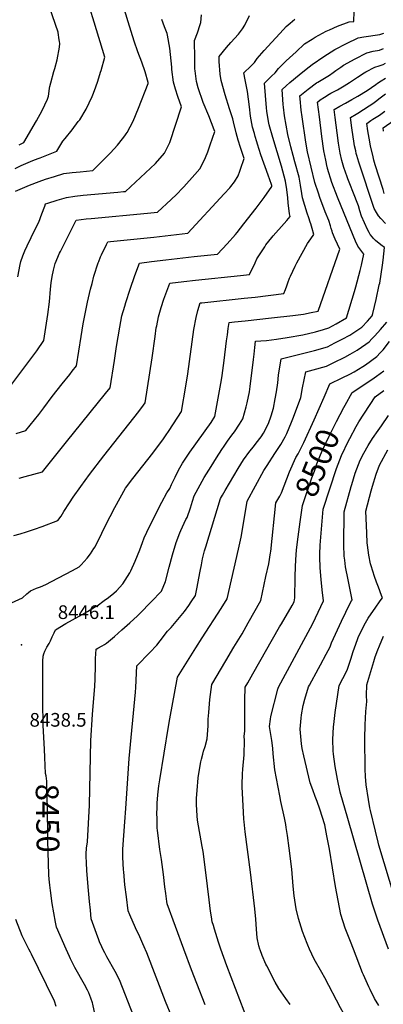
# Model space of a CAD drawing. Units: inches. Extents: x 2588116 to 2593996, y 1512968 to 1518386.
# Drawn here: x 2591102 to 2591561, y 1514930 to 1516174 of the extents above; entities that cross this region are included whole.
import ezdxf
from ezdxf.enums import TextEntityAlignment as Align

# ---------------------------------------------------------------- set-up
doc = ezdxf.new("R2010")
doc.units = ezdxf.units.IN
doc.header["$MEASUREMENT"] = 0
doc.layers.add('tile_2645_25_contour_10ft', color=107, linetype='Continuous')
doc.layers.add('tile_2645_25_spot_elev', color=120, linetype='Continuous')
doc.styles.add('Arial', font='arial.ttf')

msp = doc.modelspace()

# ---------------------------------------------------------------- linework, layer by layer
at = {"layer": 'tile_2645_25_contour_10ft'}
for points, elevation in [([(2591096.3, 1515957.2), (2591114, 1515964.9), (2591126.2, 1515969.4), (2591134.2, 1515972.1), (2591145.9, 1515975.8), (2591157.6, 1515979.4), (2591167.9, 1515980.6), (2591178.1, 1515981.7), (2591194.3, 1515983.2), (2591216.4, 1516005.7), (2591225.4, 1516015.3), (2591227.1, 1516017.2), (2591234.5, 1516026.9), (2591236.4, 1516029.5), (2591237.4, 1516031.2), (2591245.1, 1516045.4), (2591251.8, 1516061.9), (2591263.9, 1516093.3), (2591264.2, 1516094.5), (2591260.3, 1516107.9), (2591256, 1516119.9), (2591251.1, 1516133), (2591246.5, 1516146.4), (2591238.8, 1516170.9), (2591232.8, 1516190.5)], 8380), ([(2591101.1, 1516015.6), (2591106.8, 1516018.5), (2591123, 1516045.8), (2591130.2, 1516058.9), (2591133.6, 1516066), (2591136.9, 1516073.2), (2591138, 1516077.2), (2591138.6, 1516080.2), (2591139.6, 1516087.1), (2591139.9, 1516089.2), (2591141.1, 1516093.9), (2591145, 1516108.3), (2591146.1, 1516111.9), (2591148.9, 1516123.1), (2591152.2, 1516139.2), (2591152.3, 1516143.8), (2591152, 1516146.2), (2591151.7, 1516148.4), (2591150.3, 1516157.5), (2591150.2, 1516157.9), (2591135.9, 1516199.7)], 8360), ([(2591086.7, 1515706.7), (2591120.8, 1515752.2), (2591123.3, 1515755.7), (2591132.2, 1515768.4), (2591137.4, 1515801.4), (2591139.2, 1515817.3), (2591140.8, 1515833.3), (2591141.7, 1515841.3), (2591142.8, 1515849.4), (2591144.5, 1515857.4), (2591146.5, 1515865.6), (2591152.1, 1515878.8), (2591153.1, 1515881), (2591169.2, 1515913), (2591173.1, 1515920.4), (2591185.5, 1515922), (2591192, 1515922.6), (2591263, 1515929.3), (2591275.8, 1515930.6), (2591293.2, 1515946.6), (2591299.7, 1515953.1), (2591307.7, 1515961.2), (2591309.2, 1515962.7), (2591323, 1515978), (2591329.3, 1515985.4), (2591334.8, 1515995.9), (2591336.3, 1515999.5), (2591339.3, 1516006.9), (2591342.5, 1516015.6), (2591348.1, 1516032.6), (2591347.3, 1516034.7), (2591340.5, 1516052.1), (2591333.5, 1516069.3), (2591327.3, 1516087.7), (2591325.2, 1516095.6), (2591323.4, 1516109.3), (2591323.1, 1516111.7), (2591323, 1516116.1), (2591322.9, 1516124.5), (2591322.5, 1516147.6), (2591326.5, 1516157.3), (2591329.7, 1516167.5), (2591330.5, 1516170.1), (2591331.3, 1516179.8)], 8400), ([(2591094.5, 1515522.2), (2591102.4, 1515524.4), (2591110.4, 1515526.8), (2591120.3, 1515530.2), (2591130.2, 1515533.7), (2591150.1, 1515541.1), (2591154, 1515546.9), (2591157.5, 1515552.4), (2591164.5, 1515563.5), (2591169.3, 1515570.8), (2591178.8, 1515584.3), (2591189.8, 1515599.5), (2591207.9, 1515623.1), (2591252.1, 1515679), (2591258.3, 1515687), (2591260.4, 1515689.9), (2591269.2, 1515746.8), (2591272.7, 1515773.8), (2591274.3, 1515784.4), (2591274.8, 1515787.1), (2591277.1, 1515798.6), (2591277.9, 1515801.5), (2591280.4, 1515810.3), (2591283.9, 1515820.7), (2591291.2, 1515841.1), (2591309.1, 1515843.2), (2591323.6, 1515844.8), (2591380.7, 1515850.6), (2591391.8, 1515852), (2591399, 1515866.8), (2591401.2, 1515871.5), (2591411.2, 1515887), (2591412.8, 1515889.3), (2591416.3, 1515893.9), (2591420, 1515898.6), (2591421.8, 1515900.7), (2591435.9, 1515916.3), (2591439, 1515919.9), (2591443.5, 1515925.2), (2591443, 1515926.7), (2591442.5, 1515928.6), (2591440.9, 1515942.5), (2591440.3, 1515948.6), (2591439, 1515959.1), (2591437.6, 1515969.6), (2591432.2, 1515988.5), (2591421.4, 1516024.9), (2591417, 1516041.1), (2591415.9, 1516045.1), (2591413.8, 1516058), (2591413.3, 1516062.4), (2591410.8, 1516093.4), (2591416.7, 1516099.4), (2591419.9, 1516102.3), (2591424.2, 1516106.5), (2591428.7, 1516112), (2591438.2, 1516121.8), (2591450.9, 1516133.3), (2591461.6, 1516143), (2591471.3, 1516149.1), (2591475, 1516151.5), (2591488.8, 1516159), (2591493.1, 1516160.9), (2591503, 1516165.4), (2591517.9, 1516171), (2591523.9, 1516171.6), (2591524.1, 1516184.2)], 8430), ([(2591096.1, 1515985.7), (2591103.8, 1515989.6), (2591118.4, 1515995.9), (2591125.2, 1515998.5), (2591127.6, 1515999.4), (2591148.7, 1516007.5), (2591156.3, 1516020.1), (2591159.2, 1516023.6), (2591168, 1516034.5), (2591175.8, 1516045), (2591177.5, 1516047.3), (2591185.8, 1516060.8), (2591189.7, 1516068.7), (2591193.3, 1516076.7), (2591195.1, 1516081.1), (2591198, 1516089.1), (2591200.5, 1516096.2), (2591203.9, 1516107.3), (2591204.5, 1516109.5), (2591209.2, 1516126.3), (2591195.7, 1516170.4), (2591190.2, 1516188.1)], 8370), ([(2591097.4, 1515651), (2591109.5, 1515654.8), (2591126, 1515675), (2591132.3, 1515683.5), (2591142.7, 1515697.7), (2591155.2, 1515714), (2591164.9, 1515725.8), (2591168.2, 1515729.7), (2591173.6, 1515736.4), (2591179.4, 1515773.6), (2591182.1, 1515789.4), (2591187.6, 1515816.8), (2591191.2, 1515833.3), (2591193.1, 1515840.7), (2591195.6, 1515849.9), (2591200.8, 1515866.6), (2591201.5, 1515868.5), (2591204, 1515874.3), (2591205.2, 1515876.9), (2591211.4, 1515889.7), (2591213.1, 1515893.3), (2591216.4, 1515893.6), (2591271.2, 1515899.2), (2591314.1, 1515904.1), (2591360.1, 1515953.6), (2591367.2, 1515961.3), (2591368.5, 1515962.9), (2591373.2, 1515968.8), (2591377.5, 1515976.7), (2591379.8, 1515982.5), (2591380.7, 1515984.8), (2591385.2, 1515998.3), (2591380.5, 1516012.1), (2591377.7, 1516021.5), (2591375.1, 1516030.9), (2591371.7, 1516044.5), (2591371, 1516048.6), (2591366.8, 1516061.2), (2591361.1, 1516078.9), (2591356.3, 1516096.7), (2591355, 1516104.7), (2591353.8, 1516120.8), (2591353.7, 1516127), (2591363, 1516138.7), (2591368.3, 1516144.9), (2591378.1, 1516155.5), (2591383.2, 1516162.2), (2591386.2, 1516166.8), (2591392.1, 1516178.9)], 8410), ([(2591099.2, 1515849), (2591102.3, 1515864.6), (2591103.4, 1515868.2), (2591105.9, 1515875.5), (2591108.3, 1515881.9), (2591111.1, 1515888.1), (2591116.1, 1515898.7), (2591118.5, 1515903.1), (2591125.9, 1515918.1), (2591129.8, 1515928.4), (2591133.6, 1515938.4), (2591134.5, 1515941), (2591137.5, 1515942), (2591149.2, 1515945.7), (2591160.9, 1515949.3), (2591171.2, 1515950.7), (2591182.1, 1515951.9), (2591225.8, 1515956), (2591233, 1515956.7), (2591235.4, 1515956.9), (2591273.2, 1515992.2), (2591284.5, 1516005), (2591291.4, 1516018.6), (2591306.3, 1516063.6), (2591301.5, 1516076.9), (2591298.6, 1516085.8), (2591296.1, 1516094.7), (2591293.8, 1516110.8), (2591293.7, 1516113.7), (2591291.5, 1516137.6), (2591288.6, 1516154.1), (2591288.1, 1516156.3), (2591287.3, 1516158.5), (2591284.6, 1516164.6), (2591281.1, 1516173.9)], 8390), ([(2591101.2, 1515594.5), (2591108.7, 1515596.7), (2591119.8, 1515599.6), (2591130.4, 1515602.8), (2591161, 1515640.5), (2591210.3, 1515701.5), (2591215.9, 1515708.9), (2591221.4, 1515743.5), (2591224.2, 1515760.8), (2591228.4, 1515785.2), (2591230.9, 1515799.5), (2591234.4, 1515812), (2591235.6, 1515816.5), (2591241.2, 1515833.5), (2591247.3, 1515850.5), (2591253, 1515866.3), (2591268.3, 1515868.2), (2591286.2, 1515870.4), (2591322, 1515874.6), (2591351.6, 1515877.5), (2591363.6, 1515890.7), (2591374.2, 1515902.5), (2591376.4, 1515905), (2591385, 1515915.7), (2591400.4, 1515935.7), (2591410.4, 1515949.3), (2591420.4, 1515962.9), (2591420.2, 1515964.1), (2591419.8, 1515965.7), (2591415.6, 1515977.5), (2591406.5, 1516003.2), (2591402.1, 1516016.3), (2591401.1, 1516019.3), (2591399.2, 1516026), (2591398.1, 1516030), (2591395.9, 1516038.1), (2591393.1, 1516052), (2591391.8, 1516063.8), (2591389.4, 1516082.9), (2591386.5, 1516097.7), (2591384.8, 1516106.5), (2591393.5, 1516115.1), (2591398.2, 1516119.6), (2591401.8, 1516124.5), (2591410.4, 1516134.8), (2591434.9, 1516161.5), (2591438.5, 1516165.1), (2591443.4, 1516169.5), (2591449.4, 1516174.2)], 8420), ([(2591077.6, 1515430.9), (2591105.1, 1515443.4), (2591110.7, 1515448.5), (2591112.8, 1515450.3), (2591115.3, 1515452.4), (2591123, 1515455.6), (2591127.9, 1515457.6), (2591134.7, 1515460.6), (2591141.9, 1515464.2), (2591168.6, 1515478.1), (2591177, 1515482.6), (2591179.5, 1515485.3), (2591187, 1515493.8), (2591191, 1515499), (2591195.6, 1515505.7), (2591197.1, 1515508.1), (2591205.7, 1515525.2), (2591210, 1515534.8), (2591222.1, 1515557.5), (2591235.2, 1515582.1), (2591244.8, 1515594.4), (2591270, 1515626.1), (2591280.9, 1515640.8), (2591282.6, 1515643.2), (2591285.8, 1515648), (2591290.4, 1515655.1), (2591306.1, 1515678.8), (2591311.5, 1515710.7), (2591314.1, 1515726.3), (2591321.7, 1515782.3), (2591324.5, 1515797.7), (2591326.8, 1515806.3), (2591329.5, 1515816), (2591331.7, 1515816.2), (2591385.4, 1515821.9), (2591399.1, 1515823.3), (2591435.5, 1515827.7), (2591437.5, 1515832.8), (2591439.2, 1515837.4), (2591440.6, 1515841.4), (2591442.7, 1515847.2), (2591443.8, 1515849.9), (2591449.7, 1515862.5), (2591451.8, 1515866.7), (2591465.2, 1515891), (2591469.4, 1515896.8), (2591473.1, 1515902.4), (2591471.1, 1515910.2), (2591469.4, 1515915.9), (2591468.7, 1515918.2), (2591467, 1515923.5), (2591464.8, 1515929.5), (2591458.9, 1515948.8), (2591458.2, 1515954.2), (2591456.4, 1515964.6), (2591454.7, 1515975), (2591449.4, 1515994), (2591447, 1516002.3), (2591444.4, 1516013), (2591440.4, 1516028.9), (2591436.3, 1516052.2), (2591434.8, 1516063.2), (2591434.5, 1516066.4), (2591433.2, 1516085.5), (2591438.3, 1516090.2), (2591443, 1516094.2), (2591454.6, 1516104), (2591463.7, 1516111.2), (2591471.2, 1516116.9), (2591485.7, 1516127.2), (2591499.8, 1516135.9), (2591514.4, 1516143.7), (2591529.4, 1516150.6), (2591536.5, 1516151.9), (2591556.6, 1516154.8), (2591559, 1516155.7), (2591561.5, 1516156.7)], 8440), ([(2591133.4, 1515242.4), (2591132.9, 1515252), (2591131.6, 1515282.6), (2591131.1, 1515312.1), (2591130.8, 1515359.2), (2591130.9, 1515363.6), (2591131.6, 1515369.9), (2591132.4, 1515373), (2591133.6, 1515376.2), (2591135.1, 1515379.4), (2591136.1, 1515381.3), (2591139, 1515386.1), (2591140.5, 1515389.1), (2591142.9, 1515394.3), (2591144, 1515396.9), (2591145.2, 1515399.4), (2591146.9, 1515403), (2591160, 1515411.2), (2591176.8, 1515420.4), (2591187.2, 1515426.2), (2591196.2, 1515431.6), (2591199.4, 1515433.6), (2591208.6, 1515440), (2591214.1, 1515444.2), (2591220.6, 1515449.6), (2591224.1, 1515452.5), (2591232, 1515461.3), (2591240.9, 1515475.3), (2591242.1, 1515477.7), (2591247.5, 1515489.8), (2591253.4, 1515504.4), (2591257, 1515513.4), (2591259.1, 1515519.3), (2591265.8, 1515533.6), (2591281.4, 1515564.2), (2591287.5, 1515576.2), (2591291.2, 1515581.5), (2591293.5, 1515586.8), (2591297.9, 1515595.9), (2591302.5, 1515604.9), (2591307.3, 1515613.6), (2591316.5, 1515627.4), (2591343.5, 1515665.2), (2591348.3, 1515672.6), (2591356.5, 1515718.9), (2591357.4, 1515724.2), (2591360.2, 1515743.4), (2591362.9, 1515768.2), (2591364, 1515775.6), (2591365.1, 1515783.5), (2591366.5, 1515791.2), (2591373.2, 1515792), (2591386.7, 1515793.5), (2591419.7, 1515797), (2591446.6, 1515800.1), (2591460.1, 1515801.8), (2591470, 1515803.8), (2591478.9, 1515805.7), (2591506.1, 1515884.1), (2591500.3, 1515896.5), (2591496.9, 1515904.4), (2591496.3, 1515906.8), (2591495.3, 1515910.1), (2591494.3, 1515913.5), (2591492, 1515920.2), (2591487.7, 1515930.9), (2591480.8, 1515949), (2591479, 1515954.6), (2591474.7, 1515968.1), (2591465.3, 1516007), (2591463.1, 1516019.2), (2591458.5, 1516051.1), (2591457.4, 1516059.6), (2591455.9, 1516073.8), (2591455.6, 1516077.6), (2591459.8, 1516081.1), (2591466.1, 1516086.1), (2591476.4, 1516093.8), (2591478.3, 1516094.9), (2591493.2, 1516103.8), (2591497.7, 1516107), (2591501.2, 1516109.7), (2591507.2, 1516113.9), (2591510.9, 1516116.3), (2591525.3, 1516124.4), (2591540.2, 1516131.7), (2591548.2, 1516133.8), (2591556.2, 1516135.4), (2591561.1, 1516137.3)], 8450), ([(2591206.9, 1515000), (2591205.4, 1515003), (2591202.6, 1515009.3), (2591201.6, 1515011.8), (2591198.6, 1515019.8), (2591192.2, 1515038.4), (2591191, 1515049.1), (2591189.9, 1515059.9), (2591188.6, 1515073.8), (2591186.6, 1515098.7), (2591186, 1515109.2), (2591185.5, 1515117), (2591185.7, 1515120.4), (2591186.3, 1515127.4), (2591187.2, 1515135.6), (2591189.9, 1515181.6), (2591191.8, 1515263.5), (2591193.7, 1515296.3), (2591196.6, 1515332.2), (2591197, 1515340.7), (2591197.4, 1515358.2), (2591197.6, 1515366.9), (2591197.9, 1515372.9), (2591198.4, 1515378.7), (2591200.5, 1515379.9), (2591206, 1515383.1), (2591208.7, 1515384.8), (2591211.3, 1515386.5), (2591221.3, 1515394.8), (2591230.9, 1515403.1), (2591241, 1515412), (2591250.4, 1515421), (2591270.9, 1515441.6), (2591278, 1515449), (2591280.9, 1515452), (2591286, 1515464.3), (2591290.6, 1515482.4), (2591294.8, 1515498), (2591299.5, 1515513.5), (2591304.2, 1515525.5), (2591305.4, 1515528.5), (2591311.7, 1515542.3), (2591313.2, 1515545.2), (2591317.4, 1515557.3), (2591320.1, 1515565.8), (2591322.3, 1515572.5), (2591334.8, 1515595.4), (2591343.6, 1515609.5), (2591350.3, 1515620.2), (2591357.2, 1515630.8), (2591360, 1515635), (2591364.2, 1515641.3), (2591369.8, 1515649), (2591373.1, 1515653.4), (2591379.4, 1515662.9), (2591383.4, 1515669.6), (2591387.7, 1515684.9), (2591388.9, 1515689.9), (2591391.8, 1515703.9), (2591392.8, 1515710.3), (2591397, 1515744.7), (2591397.7, 1515751.4), (2591398.6, 1515759.9), (2591399.5, 1515767.5), (2591406.3, 1515768.1), (2591413.6, 1515768.7), (2591419.9, 1515769.3), (2591426, 1515770.2), (2591439.7, 1515772.3), (2591459.5, 1515775.5), (2591475.4, 1515779.5), (2591485.5, 1515782.4), (2591492.2, 1515784.4), (2591501.5, 1515789.5), (2591514.3, 1515797.1), (2591524.5, 1515830.5), (2591526.2, 1515836.5), (2591531.7, 1515857.1), (2591533.3, 1515863.6), (2591536.4, 1515877.7), (2591532.7, 1515882.7), (2591529, 1515887.7), (2591525.8, 1515894.2), (2591523, 1515901), (2591503, 1515949.7), (2591496.1, 1515967.9), (2591490.7, 1515985.7), (2591490.4, 1515986.6), (2591490.2, 1515987.5), (2591488.3, 1515996.4), (2591485.9, 1516007.9), (2591483.2, 1516026.2), (2591480.2, 1516051), (2591478, 1516069.7), (2591481.3, 1516072.3), (2591486.7, 1516075.9), (2591492.7, 1516079.5), (2591494.8, 1516080.8), (2591503.3, 1516085.3), (2591511.6, 1516090), (2591518.2, 1516094.3), (2591528.2, 1516101.1), (2591536.9, 1516106.7), (2591538.8, 1516107.8), (2591550.4, 1516113.7), (2591555.8, 1516115.4), (2591560.7, 1516117.3), (2591563.8, 1516118.8)], 8460), ([(2591260.2, 1515000), (2591256.1, 1515009.6), (2591253.5, 1515015.3), (2591248.2, 1515026.7), (2591240.9, 1515043.4), (2591238.9, 1515048.1), (2591236.5, 1515065.9), (2591234.6, 1515081.1), (2591233.2, 1515097.6), (2591233, 1515099.9), (2591232, 1515115.9), (2591232, 1515119.9), (2591232.1, 1515126.3), (2591234.5, 1515160.7), (2591235.6, 1515177.7), (2591240.1, 1515240.8), (2591248.1, 1515324.5), (2591248.6, 1515330.5), (2591249.9, 1515357.7), (2591266.2, 1515374.7), (2591275, 1515384), (2591279, 1515389.3), (2591288.6, 1515401.4), (2591292.9, 1515406.2), (2591301.4, 1515416.2), (2591309.9, 1515426.3), (2591315.3, 1515434.1), (2591318.4, 1515438.7), (2591323.6, 1515446.4), (2591325.8, 1515457.2), (2591326.7, 1515461.8), (2591329.5, 1515477.3), (2591331.2, 1515485.4), (2591332.7, 1515492.7), (2591335.2, 1515502.8), (2591336.7, 1515508.1), (2591355.4, 1515569.1), (2591357.8, 1515573.3), (2591361.2, 1515579.1), (2591377.8, 1515607.1), (2591384.4, 1515618), (2591392.2, 1515628.6), (2591396.9, 1515634.4), (2591400.4, 1515638.8), (2591406.7, 1515647), (2591409.6, 1515651.5), (2591416, 1515663.9), (2591419.5, 1515673.4), (2591422.1, 1515683.3), (2591424.5, 1515694.9), (2591425.9, 1515703.8), (2591427.6, 1515715.2), (2591428.8, 1515724.8), (2591432.1, 1515745.6), (2591440.5, 1515747.6), (2591473.9, 1515755.9), (2591490.7, 1515760.7), (2591499.9, 1515765.4), (2591509.2, 1515770.2), (2591518.5, 1515775.3), (2591533.7, 1515785.3), (2591540.9, 1515793), (2591546.9, 1515799.5), (2591547.7, 1515802.6), (2591551.8, 1515820.4), (2591555.9, 1515838.9), (2591556.4, 1515841.1), (2591559.9, 1515863.8), (2591560.8, 1515869.9), (2591562.6, 1515886), (2591557.8, 1515889.5), (2591551.2, 1515894.9), (2591548.6, 1515897.4), (2591547.2, 1515899.1), (2591544.5, 1515902.6), (2591543.1, 1515904.9), (2591541, 1515908.9), (2591533.5, 1515925.4), (2591531.4, 1515932.4), (2591529.5, 1515938.6), (2591522.4, 1515956.9), (2591519.5, 1515964.1), (2591516.1, 1515972.7), (2591515.3, 1515975.1), (2591513.2, 1515981.2), (2591511.2, 1515987.1), (2591508.6, 1515995.8), (2591506.7, 1516005.1), (2591504.5, 1516017.9), (2591502.6, 1516030.6), (2591500.1, 1516050), (2591498.9, 1516060.1), (2591505.9, 1516064.3), (2591513.2, 1516068.4), (2591521.1, 1516072.7), (2591528.9, 1516077.1), (2591540.6, 1516084.3), (2591551.6, 1516091.8), (2591553.8, 1516093.4), (2591558.2, 1516096.5), (2591563.6, 1516099.8)], 8470), ([(2591563.8, 1515916.2), (2591557.7, 1515922.8), (2591554.8, 1515925.9), (2591552.2, 1515930.2), (2591549.3, 1515935.2), (2591529.9, 1515993.8), (2591527.4, 1516002.3), (2591526.7, 1516004.9), (2591526.1, 1516007.9), (2591524.8, 1516014.3), (2591524.3, 1516017.3), (2591521.3, 1516037.1), (2591519.5, 1516050), (2591526.6, 1516054.2), (2591529, 1516055.6), (2591543.3, 1516064.7), (2591547.9, 1516067.9), (2591551.1, 1516070.3), (2591557.2, 1516075), (2591563.7, 1516079.9)], 8480), ([(2591562.2, 1515954.3), (2591560.6, 1515959.3), (2591550.9, 1515990.4), (2591549.2, 1515996.1), (2591548.1, 1516000.5), (2591544.9, 1516014.2), (2591543, 1516024.2), (2591541.5, 1516033.4), (2591540.1, 1516042.7), (2591545.3, 1516046.3), (2591547.7, 1516047.9), (2591556, 1516053.1), (2591562.7, 1516058.2)], 8490), ([(2591561.4, 1516032.8), (2591560.7, 1516037), (2591574.6, 1516046.7)], 8500), ([(2591309.2, 1515000), (2591288, 1515057), (2591287.6, 1515059.9), (2591286.3, 1515070.3), (2591285.2, 1515078.4), (2591283.4, 1515094.3), (2591281, 1515113), (2591278.9, 1515125.8), (2591275.6, 1515150.2), (2591275.5, 1515152.6), (2591275.2, 1515164.5), (2591275.1, 1515171.6), (2591275.2, 1515178), (2591275.5, 1515184.3), (2591276.2, 1515194.9), (2591277.5, 1515206.2), (2591278.6, 1515213.8), (2591289.6, 1515280.9), (2591291.4, 1515290.9), (2591300.9, 1515343.3), (2591324.3, 1515380.5), (2591332.3, 1515393.1), (2591356.1, 1515430), (2591363.8, 1515442.3), (2591378.1, 1515505), (2591381.3, 1515520.2), (2591387.9, 1515557.7), (2591389, 1515565.8), (2591410.1, 1515604.2), (2591414.1, 1515610.6), (2591423.8, 1515625.7), (2591431.5, 1515637.4), (2591436.9, 1515646.9), (2591439.3, 1515651.3), (2591445.1, 1515665.3), (2591447.7, 1515671.7), (2591456.7, 1515696.6), (2591459, 1515708.7), (2591463.1, 1515729.1), (2591472.3, 1515731.5), (2591489.1, 1515736.3), (2591498.3, 1515740.6), (2591512.3, 1515747.5), (2591519.3, 1515751.5), (2591528.1, 1515756.4), (2591539.1, 1515764), (2591543.1, 1515766.9), (2591546.5, 1515770.5), (2591550.3, 1515774.6), (2591557.4, 1515782.6), (2591565.5, 1515791.8)], 8480), ([(2591355.7, 1515000), (2591352.7, 1515008.6), (2591351.1, 1515014.1), (2591347.8, 1515025.1), (2591346.4, 1515029.8), (2591345, 1515034.5), (2591343.9, 1515040.8), (2591342.8, 1515047.8), (2591341.2, 1515062.3), (2591336.9, 1515096.6), (2591333.3, 1515123.3), (2591332.2, 1515129.5), (2591326.5, 1515162.8), (2591326, 1515168.3), (2591325, 1515182.5), (2591325, 1515190.6), (2591325.8, 1515200.2), (2591327.3, 1515216.2), (2591330.2, 1515234.2), (2591330.5, 1515236.4), (2591331.3, 1515239.7), (2591332.9, 1515246.2), (2591334, 1515250), (2591336, 1515255.9), (2591338.7, 1515265.7), (2591339.6, 1515282.1), (2591339.9, 1515290.4), (2591340.6, 1515298.6), (2591342.1, 1515315.2), (2591344.5, 1515334), (2591362.2, 1515364.1), (2591372.3, 1515381.1), (2591382.6, 1515398.3), (2591390.5, 1515411.9), (2591406.1, 1515440.3), (2591412.7, 1515470.4), (2591416.2, 1515486.7), (2591418.7, 1515500.3), (2591418.9, 1515502.1), (2591425.4, 1515563.4), (2591427.8, 1515567.8), (2591430.1, 1515571.8), (2591432.3, 1515576), (2591435.7, 1515584.9), (2591442.7, 1515602.7), (2591450.6, 1515620.9), (2591453.3, 1515625.6), (2591460.7, 1515639.7), (2591473.7, 1515668.5), (2591486.4, 1515697.1), (2591493.5, 1515713.7), (2591509.1, 1515721.2), (2591518.5, 1515725.9), (2591524, 1515728.8), (2591535.3, 1515735.6), (2591538.6, 1515737.7), (2591552.6, 1515748.4), (2591556.9, 1515752.8), (2591560.6, 1515756.8), (2591569, 1515767.3)], 8490), ([(2591511.1, 1515683.8), (2591512.8, 1515687), (2591521.5, 1515703), (2591542.9, 1515716.7), (2591549.4, 1515721.2), (2591552.5, 1515723.3), (2591561.8, 1515730.4)], 8500), ([(2591467.8, 1515000), (2591465.5, 1515004.8), (2591464.7, 1515006.9), (2591459, 1515022.2), (2591454, 1515038.5), (2591450.8, 1515051), (2591448.2, 1515067.2), (2591447, 1515079.5), (2591445.3, 1515100.8), (2591442.2, 1515127.5), (2591440.1, 1515143.5), (2591438.5, 1515153.6), (2591437.9, 1515157.5), (2591436.1, 1515165.9), (2591431.5, 1515186.5), (2591430.1, 1515193.6), (2591423.8, 1515226.3), (2591421.7, 1515246.5), (2591421.4, 1515253.6), (2591420.2, 1515263.2), (2591418.9, 1515270.8), (2591417.2, 1515281), (2591418.4, 1515290.3), (2591419, 1515293.7), (2591427.7, 1515328.3), (2591428.1, 1515329.7), (2591428.6, 1515330.6), (2591472, 1515411.2), (2591485.4, 1515439.7), (2591483.9, 1515453.6), (2591482.3, 1515466.7), (2591481.2, 1515481.3), (2591480.8, 1515495.2), (2591480.9, 1515498.6), (2591481.4, 1515510.1), (2591482.6, 1515525.3), (2591485.1, 1515555.7), (2591501.9, 1515606.9), (2591508, 1515623.3), (2591516.9, 1515641.7), (2591518.6, 1515645), (2591526.8, 1515659.9), (2591530.2, 1515665.9), (2591550.5, 1515697.5), (2591561.6, 1515705.4)], 8510), ([(2591456, 1515539.7), (2591458.9, 1515560.3), (2591470.9, 1515595.3), (2591473.9, 1515603.6), (2591477.2, 1515612.7), (2591483.8, 1515629.4), (2591492.5, 1515647.9), (2591501.8, 1515666.2), (2591511.1, 1515683.8)], 8500), ([(2591523.2, 1515000), (2591519.5, 1515009.5), (2591513, 1515026.6), (2591507.4, 1515043.5), (2591503.9, 1515061.2), (2591500.8, 1515078.9), (2591493, 1515126.1), (2591489.8, 1515143), (2591487.1, 1515157), (2591480.9, 1515176.8), (2591477.4, 1515186.4), (2591475.1, 1515192.5), (2591471.9, 1515201.3), (2591468.8, 1515210.1), (2591460.4, 1515244.1), (2591458.5, 1515253.3), (2591457.8, 1515259.2), (2591456.9, 1515268.5), (2591455.9, 1515277.8), (2591457.1, 1515291.5), (2591457.7, 1515295.9), (2591459.9, 1515307.7), (2591461.7, 1515315.5), (2591466.6, 1515331.3), (2591467.6, 1515333.1), (2591479.2, 1515354.3), (2591481.6, 1515358.8), (2591489, 1515372.6), (2591493.7, 1515381.7), (2591495.7, 1515386.8), (2591508.2, 1515414), (2591513.7, 1515425.6), (2591514.7, 1515427.6), (2591521, 1515439.8), (2591521.8, 1515441.2), (2591516.5, 1515466.5), (2591513.4, 1515482.6), (2591512.2, 1515491), (2591511.6, 1515496.4), (2591511.1, 1515510.3), (2591511.5, 1515552.1), (2591520.3, 1515584.3), (2591521.1, 1515586.7), (2591525.4, 1515600.9), (2591527.5, 1515606.5), (2591531.9, 1515617.3), (2591536.4, 1515626.3), (2591541.9, 1515636), (2591547.3, 1515644.6), (2591554.4, 1515655), (2591558.6, 1515660.9), (2591567.7, 1515673.7)], 8520), ([(2591567.6, 1515000), (2591553.9, 1515036.5), (2591549.8, 1515049.1), (2591547.4, 1515056.8), (2591516, 1515164.7), (2591506.6, 1515198.2), (2591503.1, 1515214.4), (2591502.1, 1515219.3), (2591500, 1515230.5), (2591497.9, 1515246.3), (2591497.6, 1515250.5), (2591497.3, 1515264.6), (2591498, 1515280.6), (2591498.3, 1515283.7), (2591500.1, 1515298.7), (2591505.1, 1515332.8), (2591509.9, 1515341.8), (2591515.3, 1515352.1), (2591519.9, 1515366.2), (2591522.8, 1515375.9), (2591524.4, 1515380.5), (2591528.2, 1515390.9), (2591529.8, 1515394.6), (2591534.5, 1515404.5), (2591536.8, 1515409.2), (2591542, 1515417.7), (2591548.6, 1515427.6), (2591550.8, 1515430.7), (2591557.1, 1515439.7), (2591559.9, 1515443.7), (2591558.9, 1515446.4), (2591554.9, 1515457.1), (2591552.3, 1515463.5), (2591549.9, 1515470.5), (2591545.7, 1515483.9), (2591545, 1515486.6), (2591542.7, 1515497.6), (2591541.2, 1515509.9), (2591540.8, 1515513.1), (2591540.1, 1515525.4), (2591539.3, 1515544.3), (2591539, 1515553.2), (2591545.5, 1515578.5), (2591547.2, 1515584.8), (2591552, 1515599.7), (2591556.3, 1515611.1), (2591566.9, 1515630.3)], 8530), ([(2591405.1, 1515000), (2591403.9, 1515004), (2591401.8, 1515014.4), (2591400.8, 1515025.1), (2591400, 1515037.9), (2591398.8, 1515050.8), (2591393.3, 1515097.1), (2591386.4, 1515148), (2591385.1, 1515160.5), (2591384.8, 1515163.9), (2591384.3, 1515173), (2591382.7, 1515204.7), (2591382.6, 1515207.5), (2591383, 1515221.4), (2591383.4, 1515227.3), (2591385.2, 1515245.1), (2591385.5, 1515263.7), (2591385.2, 1515268.4), (2591386.1, 1515275.8), (2591386.2, 1515281.8), (2591386.2, 1515295.4), (2591386, 1515314.4), (2591386.6, 1515330.7), (2591389.9, 1515336.4), (2591396.4, 1515347.8), (2591430, 1515407), (2591432.3, 1515410.7), (2591446, 1515433.9), (2591448.5, 1515438.5), (2591449.2, 1515443.7), (2591449.8, 1515469.5), (2591450.1, 1515483.5), (2591450.9, 1515498.4), (2591451.4, 1515503.8), (2591452.4, 1515514.1), (2591456, 1515539.7)], 8500), ([(2591575.4, 1515064.5), (2591555.5, 1515131.3), (2591554.4, 1515135.2), (2591551, 1515148.7), (2591544.8, 1515175.1), (2591544.1, 1515178.5), (2591542.1, 1515188.7), (2591539.4, 1515207.6), (2591538.5, 1515217.8), (2591537.9, 1515227), (2591537.6, 1515266), (2591538.1, 1515283), (2591538.8, 1515300.1), (2591540, 1515312.8), (2591539.9, 1515320.2), (2591540.1, 1515333.5), (2591548.9, 1515363.1), (2591550.8, 1515369.2), (2591554, 1515377.9), (2591556.1, 1515383), (2591561.2, 1515395.1)], 8540), ([(2591139.1, 1515088.2), (2591138.6, 1515093.6), (2591137.5, 1515137), (2591137.4, 1515140.5), (2591136.8, 1515179.2), (2591136.2, 1515200.8), (2591135.9, 1515212), (2591135, 1515218.7), (2591134.4, 1515221.9), (2591133.4, 1515242), (2591133.4, 1515242.4)], 8450), ([(2591160.4, 1515000), (2591148.4, 1515027.6), (2591146.8, 1515033.9), (2591142.9, 1515057.6), (2591140.6, 1515074), (2591139.8, 1515080.9), (2591139.1, 1515088.2)], 8450), ([(2591113.4, 1515000), (2591104.7, 1515016.9), (2591096.9, 1515037.2)], 8440), ([(2591148, 1514927.5), (2591145.9, 1514934.3), (2591125.7, 1514975.5), (2591116.7, 1514993.7), (2591115.5, 1514995.9), (2591113.4, 1515000)], 8440), ([(2591197.1, 1514916.7), (2591194.3, 1514930.4), (2591193.6, 1514932.3), (2591191.5, 1514938.1), (2591189.1, 1514944.8), (2591187.3, 1514948.3), (2591183.7, 1514955.1), (2591171.6, 1514976.6), (2591165.9, 1514987.5), (2591164.5, 1514990.5), (2591160.4, 1515000)], 8450), ([(2591245.8, 1514914.9), (2591228, 1514961.3), (2591222.5, 1514971.7), (2591211.9, 1514990.2), (2591210.9, 1514992), (2591209.2, 1514995.1), (2591206.9, 1515000)], 8460), ([(2591301.9, 1514894.9), (2591286.1, 1514933.9), (2591262.2, 1514995.1), (2591260.5, 1514999.2), (2591260.2, 1515000)], 8470), ([(2591336, 1514929.5), (2591325.3, 1514956.7), (2591318.8, 1514974), (2591309.2, 1515000)], 8480), ([(2591396.4, 1514893), (2591363.2, 1514978.7), (2591355.7, 1515000)], 8490), ([(2591443.4, 1514930), (2591437.7, 1514937.8), (2591431.9, 1514946), (2591429, 1514950.4), (2591424.5, 1514958.1), (2591413.8, 1514979), (2591412.8, 1514981), (2591408.1, 1514992), (2591405.4, 1514999.1), (2591405.1, 1515000)], 8500), ([(2591627.9, 1514883), (2591627.4, 1514883.1), (2591613.7, 1514883.4), (2591600.2, 1514882.4), (2591586.6, 1514881.1), (2591574.9, 1514879.6), (2591565.4, 1514878.1), (2591557.4, 1514876.5), (2591552.9, 1514875.6), (2591538.4, 1514872.6), (2591514.3, 1514912.3), (2591506.8, 1514926), (2591487, 1514963.9), (2591483.3, 1514970.4), (2591473.8, 1514987.2), (2591467.8, 1515000)], 8510), ([(2591555.2, 1514928.6), (2591549.8, 1514937.6), (2591544.2, 1514949.1), (2591542.7, 1514952.4), (2591536, 1514967.3), (2591534.8, 1514970.1), (2591523.2, 1515000)], 8520)]:
    msp.add_lwpolyline(points, dxfattribs=dict(at, elevation=elevation))
at = {"layer": 'tile_2645_25_spot_elev'}
msp.add_point((2591103.9, 1515384.4, 8446.1), dxfattribs=at)

# ---------------------------------------------------------------- texts
at = {"color": 18, "style": 'Arial'}
for s, rotation, p in [('8500', 68.4529, (2591477.7, 1515614)), ('8450', -89.0828, (2591137, 1515165.3))]:
    msp.add_text(s, height=28.8, rotation=rotation, dxfattribs=at).set_placement(p, align=Align.MIDDLE_CENTER)
for s, p in [('8446.1', (2591185.9, 1515425.5)), ('8438.5', (2591150.2, 1515289.5))]:
    msp.add_text(s, height=17.28, dxfattribs=at).set_placement(p, align=Align.MIDDLE_CENTER)

doc.saveas('drawing.dxf')
